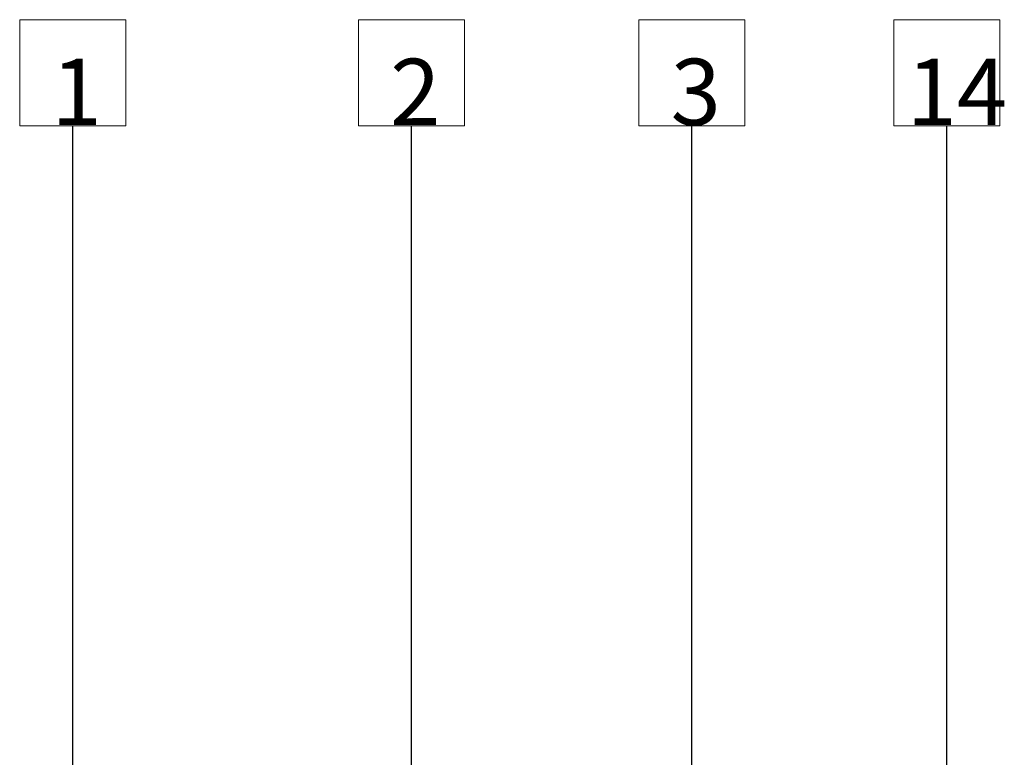
# Model space of a CAD drawing. Units: millimetres. Extents: x 15960 to 16170, y 22716 to 23013.
# Drawn here: x 16011 to 16048, y 22937 to 22964 of the extents above; entities that cross this region are included whole.
import ezdxf

# ---------------------------------------------------------------- set-up
doc = ezdxf.new("R2010")
doc.units = ezdxf.units.MM
doc.header["$MEASUREMENT"] = 0
doc.layers.add('text', color=7, linetype='Continuous', lineweight=13)
doc.styles.add('Technic', font='technic_.ttf')
doc.dimstyles.new('ESEC_5', dxfattribs={"dimtxt": 2, "dimasz": 0.8, "dimexe": 1, "dimexo": 0, "dimgap": 0.09, "dimtad": 0, "dimtoh": 1, "dimdec": 1, "dimzin": 1, "dimdsep": 46, "dimtxsty": 'Technic', "dimcen": 1, "dimadec": 0, "dimazin": 0, "dimtfac": 1, "dimtdec": 4, "dimtix": 1, "dimtmove": 0, "dimatfit": 3, "dimfxl": 1, "dimtolj": 1, "dimtzin": 1, "dimarcsym": 0})

msp = doc.modelspace()

# ---------------------------------------------------------------- linework, layer by layer
at = {"layer": 'text'}
for points in [[(16011.067, 22964.489), (16015.067, 22964.489), (16015.067, 22960.489), (16011.067, 22960.489), (16011.067, 22964.489)], [(16023.829, 22964.489), (16027.829, 22964.489), (16027.829, 22960.489), (16023.829, 22960.489), (16023.829, 22964.489)], [(16034.398, 22964.489), (16038.398, 22964.489), (16038.398, 22960.489), (16034.398, 22960.489), (16034.398, 22964.489)], [(16044.006, 22964.489), (16048.006, 22964.489), (16048.006, 22960.489), (16044.006, 22960.489), (16044.006, 22964.489)]]:
    msp.add_lwpolyline(points, dxfattribs=at)

# ---------------------------------------------------------------- texts
at = {"layer": 'text', "char_height": 2.5, "attachment_point": 7, "line_spacing_factor": 0.963855}
for s, insert, width in [('\\fISOCPEUR;1', (16012.266, 22960.517), 3.25926), ('\\fISOCPEUR;2', (16025.027, 22960.517), 3.75926), ('\\fISOCPEUR;3', (16035.597, 22960.517), 3.75926), ('\\fISOCPEUR;14', (16044.491, 22960.517), 5.25926)]:
    msp.add_mtext(s, dxfattribs=dict(at, insert=insert, width=width))

# ---------------------------------------------------------------- leaders
at = {"layer": 'text'}
for points in [[(16013.067, 22918.408, 0), (16013.067, 22960.489, 0)], [(16025.829, 22914.903), (16025.829, 22960.489)], [(16036.398, 22910.073), (16036.398, 22960.489)], [(16046.006, 22910.041), (16046.006, 22960.489)]]:
    msp.add_leader(points, dimstyle='ESEC_5', override={"dimasz": 1}, dxfattribs=at)

doc.saveas('drawing.dxf')
